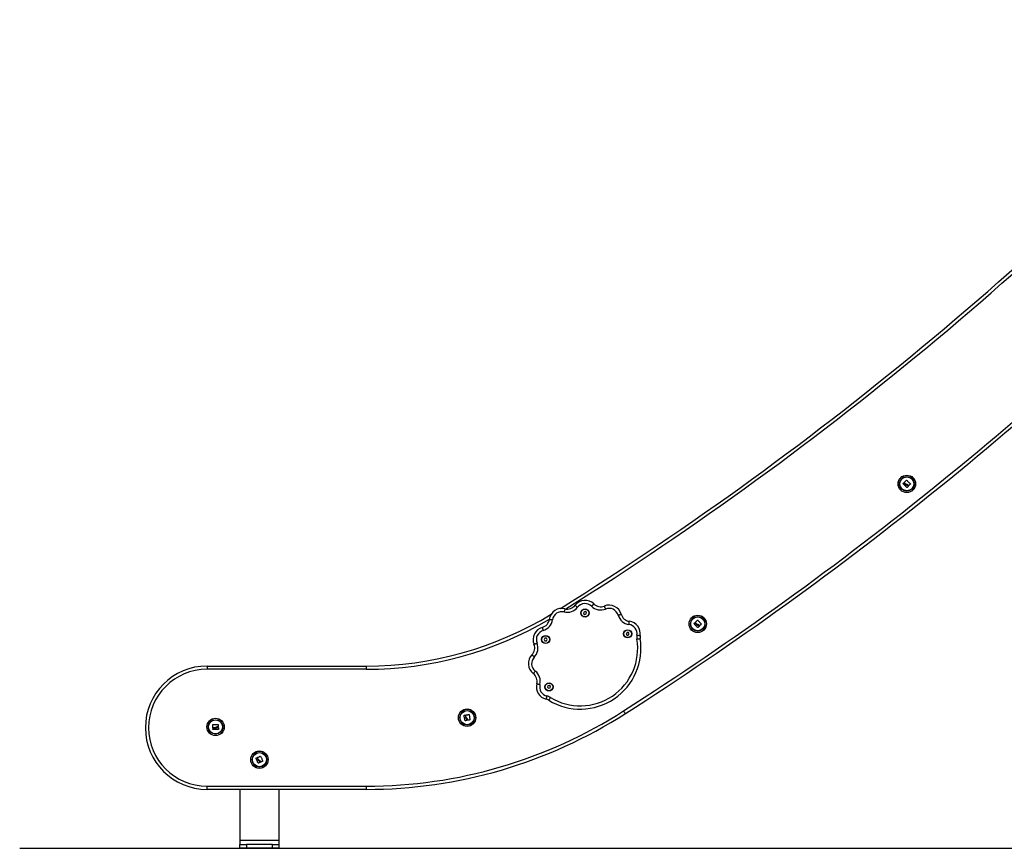
# Model space of a CAD drawing. Units: millimetres. Extents: x 0.1 to 13.3, y -4.7 to 12.1.
# Drawn here: x 7.7 to 9.2, y 6.5 to 7.8 of the extents above; entities that cross this region are included whole.
import ezdxf

# ---------------------------------------------------------------- set-up
doc = ezdxf.new("R2010")
doc.units = ezdxf.units.MM

# ---------------------------------------------------------------- blocks, each defined once
blk = doc.blocks.new('OPSHB_S030')
at = {"color": 7, "linetype": 'Continuous', "lineweight": 25}
for p, q in [((14.7584, 1.6357), (14.758, 1.6334)), ((14.758, 1.6334), (14.7598, 1.632)), ((14.7606, 1.6365), (14.7584, 1.6357)), ((14.7598, 1.632), (14.762, 1.6328)), ((14.7623, 1.6351), (14.7606, 1.6365)), ((14.762, 1.6328), (14.7623, 1.6351)), ((14.6985, 1.5954), (14.6973, 1.5935)), ((14.6973, 1.5935), (14.6983, 1.5914)), ((14.7008, 1.5953), (14.6985, 1.5954)), ((14.7006, 1.5913), (14.7019, 1.5933)), ((14.7019, 1.5933), (14.7008, 1.5953)), ((14.8249, 1.6043), (14.8236, 1.6024)), ((14.8236, 1.6024), (14.8246, 1.6003)), ((14.8246, 1.6003), (14.8269, 1.6001)), ((14.8272, 1.6041), (14.8249, 1.6043)), ((14.8269, 1.6001), (14.8282, 1.602)), ((14.8282, 1.602), (14.8272, 1.6041)), ((14.6983, 1.5914), (14.7006, 1.5913)), ((14.1778, 1.5525), (14.4232, 1.5525)), ((14.1778, 1.5525), (14.1778, 1.5475)), ((14.4232, 1.5475), (14.1778, 1.5475)), ((14.4232, 1.5525), (14.4232, 1.5475)), ((14.703, 1.522), (14.7024, 1.5198)), ((14.7024, 1.5198), (14.7041, 1.5182)), ((14.7052, 1.5227), (14.703, 1.522)), ((14.7041, 1.5182), (14.7063, 1.5188)), ((14.7069, 1.5211), (14.7052, 1.5227)), ((14.7063, 1.5188), (14.7069, 1.5211)), ((14.1778, 1.3625), (14.1778, 1.3675)), ((14.1778, 1.3675), (14.4234, 1.3675)), ((14.4234, 1.3625), (14.4234, 1.3675)), ((14.2279, 1.3625), (14.1778, 1.3625)), ((14.4234, 1.3625), (14.1778, 1.3625)), ((14.2285, 1.3625), (14.2285, 1.2838)), ((14.2885, 1.3625), (14.2885, 1.2838)), ((14.2885, 1.2838), (14.2285, 1.2838)), ((14.2285, 1.2838), (14.2285, 1.2778)), ((14.2285, 1.2718), (14.2285, 1.2778)), ((14.2285, 1.2778), (14.2385, 1.2778)), ((14.2385, 1.2778), (14.2385, 1.2718)), ((14.2785, 1.2778), (14.2385, 1.2778)), ((14.2785, 1.2718), (14.2785, 1.2778)), ((14.2785, 1.2778), (14.2885, 1.2778)), ((14.2885, 1.2838), (14.2885, 1.2778)), ((14.2885, 1.2778), (14.2885, 1.2718)), ((14.2385, 1.2718), (14.2285, 1.2718)), ((14.2785, 1.2718), (14.2385, 1.2718)), ((14.2885, 1.2718), (14.2785, 1.2718))]:
    blk.add_line(p, q, dxfattribs=at)
at = {"color": 7, "linetype": 'Continuous', "lineweight": 25, "flags": 128}
for points in [[(15.2519, 1.8352), (15.2523, 1.8356), (15.2528, 1.8361), (15.2532, 1.8366), (15.2537, 1.837), (15.2541, 1.8375), (15.2546, 1.838), (15.255, 1.8384), (15.2555, 1.8389)], [(15.2557, 1.8389), (15.2564, 1.8382), (15.2571, 1.8375), (15.2578, 1.8367), (15.2586, 1.836), (15.2593, 1.8353), (15.26, 1.8346), (15.2608, 1.8338), (15.2615, 1.8331)], [(15.2502, 1.8334), (15.2504, 1.8336), (15.2505, 1.8337), (15.2506, 1.8338), (15.2508, 1.834), (15.2509, 1.8341), (15.251, 1.8342), (15.2512, 1.8344), (15.2513, 1.8345)], [(15.2562, 1.8274), (15.2555, 1.8282), (15.2547, 1.8289), (15.254, 1.8296), (15.2532, 1.8303), (15.2525, 1.8311), (15.2517, 1.8318), (15.251, 1.8325), (15.2502, 1.8332)], [(15.2515, 1.8345), (15.2518, 1.8342), (15.2521, 1.834), (15.2524, 1.8337), (15.2527, 1.8334), (15.253, 1.8331), (15.2533, 1.8328), (15.2535, 1.8325), (15.2538, 1.8322)], [(15.2538, 1.8332), (15.2536, 1.8334), (15.2533, 1.8336), (15.2531, 1.8338), (15.2528, 1.8341), (15.2526, 1.8343), (15.2524, 1.8345), (15.2521, 1.8348), (15.2519, 1.835)], [(15.2584, 1.8295), (15.2581, 1.8293), (15.2579, 1.829), (15.2576, 1.8287), (15.2574, 1.8285), (15.2572, 1.8282), (15.2569, 1.828), (15.2567, 1.8277), (15.2564, 1.8275)], [(15.2578, 1.8303), (15.2578, 1.8302), (15.2579, 1.8301), (15.258, 1.8301), (15.2581, 1.83), (15.2581, 1.8299), (15.2582, 1.8298), (15.2583, 1.8298), (15.2584, 1.8297)], [(15.2615, 1.8329), (15.2612, 1.8327), (15.2609, 1.8324), (15.2606, 1.8321), (15.2603, 1.8318), (15.26, 1.8315), (15.2598, 1.8313), (15.2595, 1.831), (15.2592, 1.8307)], [(14.7292, 1.6407), (14.7292, 1.6406), (14.7291, 1.6404), (14.729, 1.6399), (14.7289, 1.6393), (14.7287, 1.6386), (14.7284, 1.6377), (14.7282, 1.6368), (14.728, 1.6359)], [(14.7448, 1.6461), (14.7449, 1.6461), (14.7451, 1.6459), (14.7455, 1.6456), (14.746, 1.6452), (14.7466, 1.6448), (14.7473, 1.6442), (14.748, 1.6437), (14.7488, 1.6431)], [(14.7703, 1.6446), (14.7709, 1.6453), (14.7716, 1.6459), (14.7722, 1.6465), (14.7727, 1.6471), (14.7732, 1.6475), (14.7735, 1.6479), (14.7737, 1.6481), (14.7738, 1.6481)], [(14.7919, 1.6404), (14.7915, 1.6413), (14.7911, 1.6421), (14.7908, 1.6429), (14.7905, 1.6436), (14.7903, 1.6442), (14.7901, 1.6446), (14.79, 1.6449), (14.79, 1.645)], [(14.7052, 1.6245), (14.7053, 1.6245), (14.7055, 1.6245), (14.706, 1.6244), (14.7066, 1.6243), (14.7074, 1.6242), (14.7082, 1.6241), (14.7092, 1.624), (14.7101, 1.6239)], [(14.8112, 1.6309), (14.8122, 1.6312), (14.8131, 1.6314), (14.8139, 1.6317), (14.8146, 1.6319), (14.8152, 1.632), (14.8157, 1.6322), (14.8159, 1.6322), (14.816, 1.6323)], [(14.9299, 1.6196), (14.9303, 1.6201), (14.9308, 1.6205), (14.9313, 1.621), (14.9317, 1.6214), (14.9322, 1.6219), (14.9327, 1.6223), (14.9331, 1.6228), (14.9336, 1.6232)], [(14.9338, 1.6232), (14.9345, 1.6225), (14.9352, 1.6217), (14.9359, 1.621), (14.9366, 1.6202), (14.9373, 1.6195), (14.938, 1.6187), (14.9387, 1.618), (14.9394, 1.6172)], [(14.6943, 1.6121), (14.6944, 1.612), (14.6944, 1.6117), (14.6946, 1.6112), (14.6947, 1.6107), (14.6949, 1.6099), (14.6952, 1.6091), (14.6954, 1.6082), (14.6957, 1.6072)], [(14.8278, 1.6165), (14.828, 1.6175), (14.8281, 1.6184), (14.8282, 1.6192), (14.8283, 1.62), (14.8284, 1.6206), (14.8284, 1.6211), (14.8285, 1.6213), (14.8285, 1.6214)], [(14.9281, 1.6179), (14.9283, 1.618), (14.9284, 1.6182), (14.9286, 1.6183), (14.9287, 1.6184), (14.9288, 1.6186), (14.929, 1.6187), (14.9291, 1.6189), (14.9292, 1.619)], [(14.9339, 1.6117), (14.9332, 1.6125), (14.9325, 1.6132), (14.9318, 1.614), (14.931, 1.6147), (14.9303, 1.6155), (14.9296, 1.6162), (14.9289, 1.617), (14.9281, 1.6177)], [(14.9294, 1.619), (14.9297, 1.6187), (14.93, 1.6184), (14.9303, 1.6181), (14.9306, 1.6178), (14.9308, 1.6175), (14.9311, 1.6172), (14.9314, 1.6169), (14.9317, 1.6166)], [(14.9317, 1.6175), (14.9315, 1.6178), (14.9312, 1.618), (14.931, 1.6182), (14.9308, 1.6185), (14.9305, 1.6187), (14.9303, 1.619), (14.9301, 1.6192), (14.9299, 1.6194)], [(14.9361, 1.6137), (14.9359, 1.6135), (14.9356, 1.6132), (14.9354, 1.613), (14.9351, 1.6127), (14.9349, 1.6125), (14.9346, 1.6122), (14.9344, 1.612), (14.9341, 1.6117)], [(14.9356, 1.6145), (14.9356, 1.6144), (14.9357, 1.6144), (14.9358, 1.6143), (14.9358, 1.6142), (14.9359, 1.6141), (14.936, 1.6141), (14.9361, 1.614), (14.9361, 1.6139)], [(14.9394, 1.617), (14.9391, 1.6168), (14.9388, 1.6165), (14.9385, 1.6162), (14.9382, 1.616), (14.9379, 1.6157), (14.9376, 1.6154), (14.9373, 1.6151), (14.937, 1.6149)], [(14.8402, 1.6001), (14.8411, 1.6), (14.8421, 1.5999), (14.8429, 1.5997), (14.8437, 1.5996), (14.8443, 1.5995), (14.8447, 1.5995), (14.845, 1.5994), (14.8451, 1.5994)], [(14.8402, 1.5941), (14.8412, 1.5942), (14.8421, 1.5944), (14.843, 1.5945), (14.8437, 1.5946), (14.8443, 1.5947), (14.8448, 1.5948), (14.8451, 1.5948), (14.8452, 1.5949)], [(14.6816, 1.586), (14.6817, 1.586), (14.682, 1.5861), (14.6824, 1.5863), (14.683, 1.5865), (14.6837, 1.5868), (14.6845, 1.5872), (14.6853, 1.5875), (14.6862, 1.5879)], [(14.6785, 1.5698), (14.6785, 1.5697), (14.6787, 1.5695), (14.6791, 1.5692), (14.6795, 1.5688), (14.6801, 1.5682), (14.6807, 1.5676), (14.6813, 1.567), (14.682, 1.5663)], [(14.6805, 1.5408), (14.6806, 1.5409), (14.6807, 1.5411), (14.681, 1.5415), (14.6814, 1.542), (14.6819, 1.5426), (14.6824, 1.5433), (14.683, 1.544), (14.6835, 1.5448)], [(14.6859, 1.5252), (14.686, 1.5252), (14.6862, 1.5251), (14.6867, 1.525), (14.6873, 1.5249), (14.688, 1.5247), (14.6889, 1.5245), (14.6898, 1.5242), (14.6907, 1.524)], [(14.7012, 1.5064), (14.701, 1.5055), (14.7008, 1.5046), (14.7006, 1.5037), (14.7004, 1.503), (14.7002, 1.5024), (14.7001, 1.5019), (14.7001, 1.5017), (14.7, 1.5016)], [(14.7069, 1.5041), (14.7064, 1.5033), (14.7059, 1.5025), (14.7054, 1.5017), (14.705, 1.5011), (14.7047, 1.5006), (14.7045, 1.5002), (14.7043, 1.4999), (14.7043, 1.4998)], [(14.5753, 1.4683), (14.5751, 1.4693), (14.5749, 1.4703), (14.5748, 1.4713), (14.5746, 1.4724), (14.5744, 1.4734), (14.5742, 1.4744), (14.5741, 1.4755), (14.5739, 1.4765)], [(14.574, 1.4766), (14.5742, 1.4767), (14.5744, 1.4767), (14.5746, 1.4767), (14.5748, 1.4768), (14.575, 1.4768), (14.5751, 1.4768), (14.5753, 1.4769), (14.5755, 1.4769)], [(14.5757, 1.4768), (14.5757, 1.4764), (14.5758, 1.476), (14.5759, 1.4756), (14.5759, 1.4752), (14.576, 1.4747), (14.5761, 1.4743), (14.5761, 1.4739), (14.5762, 1.4735)], [(14.5767, 1.4743), (14.5767, 1.4746), (14.5766, 1.4749), (14.5766, 1.4753), (14.5765, 1.4756), (14.5764, 1.4759), (14.5764, 1.4763), (14.5763, 1.4766), (14.5763, 1.4769)], [(14.5764, 1.477), (14.577, 1.4772), (14.5777, 1.4773), (14.5783, 1.4774), (14.579, 1.4775), (14.5796, 1.4776), (14.5802, 1.4777), (14.5809, 1.4778), (14.5815, 1.4779)], [(14.5817, 1.4778), (14.5818, 1.4768), (14.582, 1.4758), (14.5821, 1.4748), (14.5823, 1.4737), (14.5824, 1.4727), (14.5826, 1.4717), (14.5827, 1.4707), (14.5829, 1.4697)], [(14.8224, 1.4793), (14.8223, 1.4794), (14.8222, 1.4796), (14.8219, 1.48), (14.8216, 1.4805), (14.8212, 1.4811), (14.8207, 1.4819), (14.8202, 1.4827), (14.8197, 1.4835)], [(14.1867, 1.4572), (14.1867, 1.4579), (14.1866, 1.4585), (14.1866, 1.4592), (14.1866, 1.4598), (14.1866, 1.4605), (14.1866, 1.4611), (14.1866, 1.4618), (14.1866, 1.4624)], [(14.1867, 1.4625), (14.1877, 1.4625), (14.1887, 1.4625), (14.1898, 1.4625), (14.1908, 1.4625), (14.1918, 1.4625), (14.1929, 1.4625), (14.1939, 1.4625), (14.1949, 1.4626)], [(14.1867, 1.4548), (14.1867, 1.455), (14.1867, 1.4552), (14.1867, 1.4554), (14.1867, 1.4556), (14.1867, 1.4558), (14.1867, 1.456), (14.1867, 1.4562), (14.1867, 1.4563)], [(14.1894, 1.4572), (14.1891, 1.4571), (14.1888, 1.4571), (14.1884, 1.4571), (14.1881, 1.4571), (14.1878, 1.4571), (14.1875, 1.4571), (14.1871, 1.4571), (14.1868, 1.4571)], [(14.1868, 1.4565), (14.1872, 1.4565), (14.1876, 1.4565), (14.1881, 1.4565), (14.1885, 1.4565), (14.1889, 1.4565), (14.1893, 1.4565), (14.1897, 1.4565), (14.1901, 1.4565)], [(14.1943, 1.4579), (14.1944, 1.4579), (14.1945, 1.4579), (14.1946, 1.4579), (14.1947, 1.4579), (14.1948, 1.4579), (14.1949, 1.4579), (14.195, 1.4579), (14.1951, 1.4579)], [(14.195, 1.4624), (14.195, 1.462), (14.195, 1.4616), (14.195, 1.4612), (14.195, 1.4608), (14.195, 1.4604), (14.195, 1.46), (14.195, 1.4596), (14.195, 1.4592)], [(14.1952, 1.4578), (14.1953, 1.4575), (14.1953, 1.4571), (14.1953, 1.4567), (14.1953, 1.4564), (14.1953, 1.456), (14.1953, 1.4557), (14.1953, 1.4553), (14.1953, 1.455)], [(14.5782, 1.4686), (14.5779, 1.4686), (14.5775, 1.4685), (14.5772, 1.4685), (14.5768, 1.4684), (14.5765, 1.4683), (14.5761, 1.4683), (14.5758, 1.4682), (14.5754, 1.4681)], [(14.5782, 1.4696), (14.5782, 1.4695), (14.5782, 1.4694), (14.5782, 1.4693), (14.5783, 1.4692), (14.5783, 1.4691), (14.5783, 1.469), (14.5783, 1.4689), (14.5783, 1.4688)], [(14.5827, 1.4695), (14.5823, 1.4695), (14.582, 1.4694), (14.5816, 1.4694), (14.5812, 1.4693), (14.5808, 1.4693), (14.5804, 1.4692), (14.58, 1.4692), (14.5796, 1.4691)], [(14.1952, 1.4548), (14.1942, 1.4548), (14.1931, 1.4548), (14.1921, 1.4548), (14.191, 1.4548), (14.19, 1.4547), (14.1889, 1.4547), (14.1879, 1.4547), (14.1869, 1.4547)], [(14.2533, 1.4106), (14.2535, 1.4107), (14.2537, 1.4107), (14.2538, 1.4108), (14.254, 1.4109), (14.2542, 1.411), (14.2544, 1.4111), (14.2545, 1.4111), (14.2547, 1.4112)], [(14.2549, 1.4112), (14.255, 1.4108), (14.2552, 1.4104), (14.2554, 1.41), (14.2556, 1.4097), (14.2557, 1.4093), (14.2559, 1.4089), (14.2561, 1.4085), (14.2562, 1.4082)], [(14.2565, 1.409), (14.2564, 1.4093), (14.2563, 1.4096), (14.2561, 1.4099), (14.256, 1.4102), (14.2558, 1.4105), (14.2557, 1.4108), (14.2556, 1.4111), (14.2554, 1.4114)], [(14.2555, 1.4116), (14.2561, 1.4119), (14.2567, 1.4121), (14.2573, 1.4124), (14.2579, 1.4127), (14.2585, 1.413), (14.2591, 1.4132), (14.2596, 1.4135), (14.2602, 1.4138)], [(14.2604, 1.4137), (14.2608, 1.4128), (14.2612, 1.4118), (14.2616, 1.4109), (14.262, 1.4099), (14.2624, 1.409), (14.2628, 1.408), (14.2633, 1.4071), (14.2637, 1.4061)], [(14.2567, 1.4028), (14.2563, 1.4038), (14.2558, 1.4047), (14.2554, 1.4057), (14.255, 1.4066), (14.2545, 1.4076), (14.2541, 1.4085), (14.2537, 1.4095), (14.2533, 1.4104)], [(14.2594, 1.404), (14.2591, 1.4038), (14.2588, 1.4037), (14.2585, 1.4035), (14.2581, 1.4034), (14.2578, 1.4032), (14.2575, 1.4031), (14.2572, 1.4029), (14.2569, 1.4028)], [(14.2592, 1.4049), (14.2592, 1.4048), (14.2592, 1.4047), (14.2593, 1.4046), (14.2593, 1.4045), (14.2594, 1.4044), (14.2594, 1.4043), (14.2595, 1.4042), (14.2595, 1.4041)], [(14.2636, 1.406), (14.2632, 1.4058), (14.2628, 1.4057), (14.2625, 1.4055), (14.2621, 1.4054), (14.2617, 1.4052), (14.2614, 1.4051), (14.261, 1.4049), (14.2606, 1.4048)]]:
    blk.add_lwpolyline(points, dxfattribs=at)
at = {"color": 7, "linetype": 'Continuous', "lineweight": 25}
for centre, radius in [((15.256, 1.8332), 0.0134), ((15.256, 1.8332), 0.0133), ((15.256, 1.8332), 0.0112), ((15.256, 1.8332), 0.0108), ((14.7602, 1.6343), 0.0063), ((14.7602, 1.6343), 0.0059), ((14.9338, 1.6175), 0.0134), ((14.9338, 1.6175), 0.0133), ((14.9338, 1.6175), 0.0112), ((14.9338, 1.6175), 0.0108), ((14.8259, 1.6022), 0.0063), ((14.8259, 1.6022), 0.0059), ((14.6996, 1.5934), 0.0063), ((14.6996, 1.5934), 0.0059), ((14.7047, 1.5204), 0.0063), ((14.7047, 1.5204), 0.0059), ((14.1909, 1.4587), 0.0134), ((14.1909, 1.4587), 0.0133), ((14.5785, 1.473), 0.0134), ((14.5785, 1.473), 0.0133), ((14.5785, 1.473), 0.0112), ((14.5785, 1.473), 0.0108), ((14.1909, 1.4587), 0.0112), ((14.1909, 1.4587), 0.0108), ((14.2585, 1.4083), 0.0134), ((14.2585, 1.4083), 0.0133), ((14.2585, 1.4083), 0.0112), ((14.2585, 1.4083), 0.0108)]:
    blk.add_circle(centre, radius, dxfattribs=at)
for centre, radius, start, end in [((11.9534, 6.0614), 5.2158, 302.0631, 317.658), ((11.9012, 6.0404), 5.4164, 302.6379, 315.271), ((14.7602, 1.6343), 0.0194, 45.6259, 142.3741), ((14.7244, 1.6219), 0.0194, 75.6259, 172.3741), ((14.7329, 1.6553), 0.02, 255.6259, 322.3741), ((14.7329, 1.6553), 0.015, 255.6259, 322.3741), ((14.7602, 1.6343), 0.0144, 45.6259, 142.3741), ((14.7842, 1.6589), 0.02, 225.6259, 292.3741), ((14.7842, 1.6589), 0.015, 225.6259, 292.3741), ((14.7973, 1.627), 0.0194, 15.6259, 112.3741), ((14.7973, 1.627), 0.0144, 15.6259, 112.3741), ((14.4232, 2.1001), 0.5476, 270, 301.3503), ((14.6903, 1.6265), 0.015, 285.6259, 352.3741), ((14.6903, 1.6265), 0.02, 285.6259, 352.3741), ((14.7244, 1.6219), 0.0144, 75.6259, 172.3741), ((14.8305, 1.6363), 0.02, 195.6259, 262.3741), ((14.8305, 1.6363), 0.015, 195.6259, 262.3741), ((14.6996, 1.5934), 0.0194, 105.6259, 202.3741), ((14.8259, 1.6022), 0.0144, 351.7607, 82.3741), ((14.8259, 1.6022), 0.0194, 351.7607, 82.3741), ((14.6996, 1.5934), 0.0144, 105.6259, 202.3741), ((14.7528, 1.5798), 0.0936, 238.7371, 9.2629), ((14.7528, 1.5798), 0.0886, 238.7371, 9.2629), ((14.86, 1.5973), 0.02, 171.7607, 189.2629), ((14.86, 1.5973), 0.015, 171.7607, 189.2629), ((14.6677, 1.5803), 0.015, 315.6259, 22.3741), ((14.6677, 1.5803), 0.02, 315.6259, 22.3741), ((14.6923, 1.5562), 0.0194, 135.6259, 232.3741), ((14.6923, 1.5562), 0.0144, 135.6259, 232.3741), ((14.1778, 1.4575), 0.095, 90, 270), ((14.1778, 1.4575), 0.09, 90, 270), ((14.6713, 1.529), 0.015, 345.6259, 52.3741), ((14.6713, 1.529), 0.02, 345.6259, 52.3741), ((14.7047, 1.5204), 0.0194, 165.6259, 256.2393), ((14.7047, 1.5204), 0.0144, 165.6259, 256.2393), ((14.6965, 1.487), 0.02, 58.7371, 76.2393), ((14.6965, 1.487), 0.015, 58.7371, 76.2393), ((14.4234, 2.1023), 0.7348, 270, 302.6379), ((14.4234, 2.1023), 0.7398, 270, 302.6379)]:
    blk.add_arc(centre, radius, start, end, dxfattribs=at)
at = {"color": 8, "linetype": 'Continuous', "lineweight": 25}
for centre, radius, start, end in [((11.9534, 6.0614), 5.2208, 302.1352, 317.658), ((11.9012, 6.0404), 5.4114, 302.6379, 315.3659), ((14.4232, 2.1001), 0.5526, 270, 300.6917)]:
    blk.add_arc(centre, radius, start, end, dxfattribs=at)
at = {"color": 7, "linetype": 'Continuous', "lineweight": 25}
for points, knots in [([(15.2555, 1.8389), (15.2555, 1.8389), (15.2555, 1.8389), (15.2555, 1.8389), (15.2556, 1.839), (15.2556, 1.839), (15.2556, 1.839), (15.2556, 1.8389), (15.2557, 1.8389), (15.2557, 1.8389)], [0, 0, 0, 0, 0.125248, 0.249574, 0.375366, 0.500387, 0.625246, 0.750524, 1, 1, 1, 1]), ([(15.2502, 1.8332), (15.2502, 1.8332), (15.2502, 1.8333), (15.2502, 1.8333), (15.2502, 1.8333), (15.2502, 1.8333), (15.2502, 1.8334), (15.2502, 1.8334), (15.2502, 1.8334)], [0, 0, 0, 0, 0.250267, 0.372849, 0.499714, 0.627014, 0.749774, 1, 1, 1, 1]), ([(15.2513, 1.8345), (15.2513, 1.8345), (15.2513, 1.8345), (15.2513, 1.8346), (15.2514, 1.8346), (15.2514, 1.8346), (15.2515, 1.8345), (15.2515, 1.8345)], [0, 0, 0, 0, 0.1258565, 0.2507644, 0.4999484, 0.7494375, 1, 1, 1, 1]), ([(15.2519, 1.835), (15.2519, 1.835), (15.2519, 1.835), (15.2519, 1.8351), (15.2519, 1.8351), (15.2519, 1.8352), (15.2519, 1.8352), (15.2519, 1.8352)], [0, 0, 0, 0, 0.249806, 0.498926, 0.749238, 0.871914, 1, 1, 1, 1]), ([(15.2559, 1.8324), (15.2555, 1.8324), (15.2547, 1.8325), (15.2541, 1.833), (15.2538, 1.8332)], [0, 0, 0, 0, 0.5012597, 1, 1, 1, 1]), ([(15.2538, 1.8322), (15.2541, 1.832), (15.2546, 1.8316), (15.2553, 1.8315), (15.2556, 1.8314)], [0, 0, 0, 0, 0.501019, 1, 1, 1, 1]), ([(15.2556, 1.8314), (15.256, 1.8313), (15.2568, 1.8311), (15.2574, 1.8305), (15.2578, 1.8303)], [0, 0, 0, 0, 0.501217, 1, 1, 1, 1]), ([(15.259, 1.8307), (15.2585, 1.8311), (15.2576, 1.8319), (15.2565, 1.8322), (15.2559, 1.8324)], [0, 0, 0, 0, 0.501627, 1, 1, 1, 1]), ([(15.2564, 1.8275), (15.2564, 1.8274), (15.2564, 1.8274), (15.2564, 1.8274), (15.2563, 1.8274), (15.2563, 1.8274), (15.2563, 1.8274), (15.2563, 1.8274), (15.2562, 1.8274)], [0, 0, 0, 0, 0.249273, 0.373776, 0.499485, 0.625814, 0.749484, 1, 1, 1, 1]), ([(15.2584, 1.8297), (15.2584, 1.8297), (15.2584, 1.8297), (15.2584, 1.8296), (15.2584, 1.8296), (15.2584, 1.8295), (15.2584, 1.8295)], [0, 0, 0, 0, 0.248836, 0.499437, 0.750103, 1, 1, 1, 1]), ([(15.2592, 1.8307), (15.2592, 1.8307), (15.2591, 1.8307), (15.2591, 1.8306), (15.259, 1.8307), (15.259, 1.8307), (15.259, 1.8307)], [0, 0, 0, 0, 0.24896, 0.499793, 0.750869, 1, 1, 1, 1]), ([(15.2615, 1.8331), (15.2615, 1.8331), (15.2615, 1.8331), (15.2615, 1.833), (15.2615, 1.833), (15.2615, 1.833), (15.2615, 1.833), (15.2615, 1.8329), (15.2615, 1.8329), (15.2615, 1.8329)], [0, 0, 0, 0, 0.24887, 0.374194, 0.498938, 0.624038, 0.749114, 0.874438, 1, 1, 1, 1]), ([(14.9336, 1.6232), (14.9336, 1.6232), (14.9336, 1.6232), (14.9336, 1.6233), (14.9337, 1.6233), (14.9337, 1.6233), (14.9337, 1.6233), (14.9337, 1.6232), (14.9338, 1.6232), (14.9338, 1.6232)], [0, 0, 0, 0, 0.125724, 0.25025, 0.375907, 0.50048, 0.625773, 0.751201, 1, 1, 1, 1]), ([(14.9281, 1.6177), (14.9281, 1.6177), (14.9281, 1.6178), (14.9281, 1.6178), (14.9281, 1.6178), (14.9281, 1.6178), (14.9281, 1.6179), (14.9281, 1.6179), (14.9281, 1.6179)], [0, 0, 0, 0, 0.25037, 0.372714, 0.499752, 0.627084, 0.749966, 1, 1, 1, 1]), ([(14.9292, 1.619), (14.9292, 1.619), (14.9293, 1.619), (14.9293, 1.619), (14.9293, 1.619), (14.9294, 1.619), (14.9294, 1.619), (14.9294, 1.619)], [0, 0, 0, 0, 0.125552, 0.2507636, 0.5007621, 0.7499114, 1, 1, 1, 1]), ([(14.9299, 1.6194), (14.9298, 1.6194), (14.9298, 1.6195), (14.9298, 1.6195), (14.9298, 1.6196), (14.9298, 1.6196), (14.9299, 1.6196), (14.9299, 1.6196)], [0, 0, 0, 0, 0.249976, 0.498854, 0.748834, 0.871883, 1, 1, 1, 1]), ([(14.9337, 1.6167), (14.9334, 1.6167), (14.9326, 1.6169), (14.932, 1.6173), (14.9317, 1.6175)], [0, 0, 0, 0, 0.50129, 1, 1, 1, 1]), ([(14.9317, 1.6166), (14.932, 1.6164), (14.9325, 1.616), (14.9331, 1.6158), (14.9334, 1.6157)], [0, 0, 0, 0, 0.500932, 1, 1, 1, 1]), ([(14.9334, 1.6157), (14.9338, 1.6156), (14.9346, 1.6153), (14.9352, 1.6148), (14.9356, 1.6145)], [0, 0, 0, 0, 0.501155, 1, 1, 1, 1]), ([(14.9368, 1.6149), (14.9364, 1.6153), (14.9355, 1.6161), (14.9343, 1.6165), (14.9337, 1.6167)], [0, 0, 0, 0, 0.501661, 1, 1, 1, 1]), ([(14.9341, 1.6117), (14.9341, 1.6117), (14.9341, 1.6117), (14.934, 1.6117), (14.934, 1.6117), (14.934, 1.6117), (14.934, 1.6117), (14.9339, 1.6117), (14.9339, 1.6117)], [0, 0, 0, 0, 0.249295, 0.37375, 0.499144, 0.627176, 0.749933, 1, 1, 1, 1]), ([(14.9361, 1.6139), (14.9362, 1.6139), (14.9362, 1.6139), (14.9362, 1.6138), (14.9362, 1.6138), (14.9361, 1.6137), (14.9361, 1.6137)], [0, 0, 0, 0, 0.2489, 0.499547, 0.750186, 1, 1, 1, 1]), ([(14.937, 1.6149), (14.937, 1.6149), (14.9369, 1.6148), (14.9369, 1.6148), (14.9368, 1.6148), (14.9368, 1.6149), (14.9368, 1.6149)], [0, 0, 0, 0, 0.248969, 0.499636, 0.75146, 1, 1, 1, 1]), ([(14.9394, 1.6172), (14.9394, 1.6172), (14.9394, 1.6172), (14.9394, 1.6171), (14.9394, 1.6171), (14.9394, 1.6171), (14.9394, 1.6171), (14.9394, 1.617), (14.9394, 1.617), (14.9394, 1.617)], [0, 0, 0, 0, 0.24859, 0.374184, 0.498982, 0.62391, 0.749119, 0.874336, 1, 1, 1, 1]), ([(14.5739, 1.4765), (14.5739, 1.4765), (14.5739, 1.4765), (14.5739, 1.4765), (14.5739, 1.4766), (14.5739, 1.4766), (14.574, 1.4766), (14.574, 1.4766), (14.574, 1.4766)], [0, 0, 0, 0, 0.250412, 0.372522, 0.499743, 0.626991, 0.750192, 1, 1, 1, 1]), ([(14.5755, 1.4769), (14.5755, 1.4769), (14.5756, 1.4769), (14.5756, 1.4769), (14.5756, 1.4769), (14.5757, 1.4768), (14.5757, 1.4768), (14.5757, 1.4768)], [0, 0, 0, 0, 0.124934, 0.251057, 0.499981, 0.750005, 1, 1, 1, 1]), ([(14.5762, 1.4735), (14.5763, 1.4732), (14.5765, 1.4726), (14.5769, 1.472), (14.5771, 1.4718)], [0, 0, 0, 0, 0.501028, 1, 1, 1, 1]), ([(14.5763, 1.4769), (14.5763, 1.4769), (14.5763, 1.477), (14.5763, 1.477), (14.5763, 1.477), (14.5764, 1.477), (14.5764, 1.477), (14.5764, 1.477)], [0, 0, 0, 0, 0.249742, 0.498983, 0.748871, 0.872056, 1, 1, 1, 1]), ([(14.5779, 1.4724), (14.5776, 1.4727), (14.5771, 1.4732), (14.5768, 1.4739), (14.5767, 1.4743)], [0, 0, 0, 0, 0.50124, 1, 1, 1, 1]), ([(14.5771, 1.4718), (14.5774, 1.4715), (14.5779, 1.4708), (14.5781, 1.47), (14.5782, 1.4696)], [0, 0, 0, 0, 0.501166, 1, 1, 1, 1]), ([(14.5794, 1.4692), (14.5793, 1.4698), (14.579, 1.471), (14.5783, 1.4719), (14.5779, 1.4724)], [0, 0, 0, 0, 0.501628, 1, 1, 1, 1]), ([(14.5815, 1.4779), (14.5815, 1.4779), (14.5815, 1.4779), (14.5816, 1.4779), (14.5816, 1.4779), (14.5816, 1.4779), (14.5816, 1.4779), (14.5816, 1.4778), (14.5817, 1.4778), (14.5817, 1.4778)], [0, 0, 0, 0, 0.125807, 0.2506251, 0.3760119, 0.4999798, 0.6256664, 0.7507809, 1, 1, 1, 1]), ([(14.1866, 1.4624), (14.1866, 1.4624), (14.1866, 1.4624), (14.1866, 1.4625), (14.1866, 1.4625), (14.1866, 1.4625), (14.1866, 1.4625), (14.1867, 1.4625), (14.1867, 1.4625), (14.1867, 1.4625)], [0, 0, 0, 0, 0.12534, 0.250302, 0.375411, 0.500672, 0.625196, 0.750844, 1, 1, 1, 1]), ([(14.1868, 1.4571), (14.1868, 1.4571), (14.1867, 1.4571), (14.1867, 1.4571), (14.1867, 1.4572), (14.1867, 1.4572), (14.1867, 1.4572), (14.1867, 1.4572)], [0, 0, 0, 0, 0.249335, 0.499129, 0.749291, 0.872299, 1, 1, 1, 1]), ([(14.1867, 1.4563), (14.1867, 1.4564), (14.1867, 1.4564), (14.1867, 1.4564), (14.1867, 1.4564), (14.1868, 1.4565), (14.1868, 1.4565), (14.1868, 1.4565)], [0, 0, 0, 0, 0.125254, 0.250684, 0.500022, 0.750215, 1, 1, 1, 1]), ([(14.1915, 1.4581), (14.1912, 1.4578), (14.1905, 1.4574), (14.1898, 1.4572), (14.1894, 1.4572)], [0, 0, 0, 0, 0.501274, 1, 1, 1, 1]), ([(14.1901, 1.4565), (14.1905, 1.4566), (14.1911, 1.4567), (14.1917, 1.457), (14.192, 1.4572)], [0, 0, 0, 0, 0.501026, 1, 1, 1, 1]), ([(14.1949, 1.4591), (14.1942, 1.459), (14.193, 1.459), (14.192, 1.4584), (14.1915, 1.4581)], [0, 0, 0, 0, 0.501626, 1, 1, 1, 1]), ([(14.192, 1.4572), (14.1923, 1.4574), (14.193, 1.4578), (14.1939, 1.4579), (14.1943, 1.4579)], [0, 0, 0, 0, 0.501197, 1, 1, 1, 1]), ([(14.1949, 1.4626), (14.1949, 1.4625), (14.195, 1.4625), (14.195, 1.4625), (14.195, 1.4625), (14.195, 1.4625), (14.195, 1.4625), (14.195, 1.4624), (14.195, 1.4624), (14.195, 1.4624)], [0, 0, 0, 0, 0.248835, 0.374543, 0.498983, 0.624186, 0.749226, 0.874372, 1, 1, 1, 1]), ([(14.195, 1.4592), (14.195, 1.4592), (14.195, 1.4591), (14.1949, 1.4591), (14.1949, 1.4591), (14.1949, 1.4591), (14.1949, 1.4591)], [0, 0, 0, 0, 0.249535, 0.499822, 0.751541, 1, 1, 1, 1]), ([(14.1951, 1.4579), (14.1951, 1.4579), (14.1952, 1.4579), (14.1952, 1.4579), (14.1952, 1.4579), (14.1952, 1.4578), (14.1952, 1.4578)], [0, 0, 0, 0, 0.248526, 0.499474, 0.750303, 1, 1, 1, 1]), ([(14.5754, 1.4681), (14.5754, 1.4681), (14.5754, 1.4681), (14.5753, 1.4682), (14.5753, 1.4682), (14.5753, 1.4682), (14.5753, 1.4682), (14.5753, 1.4682), (14.5753, 1.4683)], [0, 0, 0, 0, 0.249484, 0.375084, 0.498975, 0.626487, 0.749659, 1, 1, 1, 1]), ([(14.5783, 1.4688), (14.5783, 1.4688), (14.5783, 1.4687), (14.5783, 1.4687), (14.5783, 1.4687), (14.5782, 1.4686), (14.5782, 1.4686)], [0, 0, 0, 0, 0.248901, 0.499795, 0.750507, 1, 1, 1, 1]), ([(14.5796, 1.4691), (14.5795, 1.4691), (14.5795, 1.4691), (14.5795, 1.4691), (14.5794, 1.4692), (14.5794, 1.4692), (14.5794, 1.4692)], [0, 0, 0, 0, 0.2487784, 0.4989965, 0.7504872, 1, 1, 1, 1]), ([(14.5829, 1.4697), (14.5829, 1.4696), (14.5829, 1.4696), (14.5828, 1.4696), (14.5828, 1.4696), (14.5828, 1.4695), (14.5828, 1.4695), (14.5828, 1.4695), (14.5828, 1.4695), (14.5827, 1.4695)], [0, 0, 0, 0, 0.24894, 0.37468, 0.499495, 0.624618, 0.74964, 0.874478, 1, 1, 1, 1]), ([(14.1869, 1.4547), (14.1869, 1.4547), (14.1868, 1.4547), (14.1868, 1.4547), (14.1868, 1.4547), (14.1868, 1.4547), (14.1867, 1.4548), (14.1867, 1.4548), (14.1867, 1.4548)], [0, 0, 0, 0, 0.249877, 0.372604, 0.49957, 0.627184, 0.74949, 1, 1, 1, 1]), ([(14.1953, 1.455), (14.1953, 1.4549), (14.1953, 1.4549), (14.1953, 1.4549), (14.1953, 1.4549), (14.1953, 1.4549), (14.1952, 1.4548), (14.1952, 1.4548), (14.1952, 1.4548)], [0, 0, 0, 0, 0.249042, 0.374568, 0.4995, 0.626562, 0.749155, 1, 1, 1, 1]), ([(14.2547, 1.4112), (14.2547, 1.4112), (14.2547, 1.4112), (14.2548, 1.4112), (14.2548, 1.4112), (14.2549, 1.4112), (14.2549, 1.4112), (14.2549, 1.4112)], [0, 0, 0, 0, 0.1256504, 0.250661, 0.5006236, 0.749542, 1, 1, 1, 1]), ([(14.2554, 1.4114), (14.2554, 1.4115), (14.2554, 1.4115), (14.2554, 1.4115), (14.2555, 1.4116), (14.2555, 1.4116), (14.2555, 1.4116), (14.2555, 1.4116)], [0, 0, 0, 0, 0.249935, 0.499152, 0.748971, 0.871314, 1, 1, 1, 1]), ([(14.2602, 1.4138), (14.2602, 1.4138), (14.2603, 1.4138), (14.2603, 1.4138), (14.2603, 1.4138), (14.2603, 1.4138), (14.2604, 1.4137), (14.2604, 1.4137), (14.2604, 1.4137), (14.2604, 1.4137)], [0, 0, 0, 0, 0.125227, 0.249944, 0.375832, 0.499889, 0.624831, 0.750738, 1, 1, 1, 1]), ([(14.2533, 1.4104), (14.2532, 1.4104), (14.2532, 1.4105), (14.2532, 1.4105), (14.2533, 1.4105), (14.2533, 1.4105), (14.2533, 1.4106), (14.2533, 1.4106), (14.2533, 1.4106)], [0, 0, 0, 0, 0.250068, 0.372433, 0.499246, 0.626921, 0.749363, 1, 1, 1, 1]), ([(14.2562, 1.4082), (14.2564, 1.4079), (14.2567, 1.4073), (14.2573, 1.4069), (14.2575, 1.4067)], [0, 0, 0, 0, 0.501045, 1, 1, 1, 1]), ([(14.2582, 1.4075), (14.2578, 1.4077), (14.2572, 1.4081), (14.2567, 1.4087), (14.2565, 1.409)], [0, 0, 0, 0, 0.501217, 1, 1, 1, 1]), ([(14.2569, 1.4028), (14.2568, 1.4028), (14.2568, 1.4027), (14.2568, 1.4027), (14.2568, 1.4028), (14.2567, 1.4028), (14.2567, 1.4028), (14.2567, 1.4028), (14.2567, 1.4028)], [0, 0, 0, 0, 0.249371, 0.374642, 0.498949, 0.626998, 0.74914, 1, 1, 1, 1]), ([(14.2575, 1.4067), (14.2579, 1.4065), (14.2585, 1.406), (14.259, 1.4053), (14.2592, 1.4049)], [0, 0, 0, 0, 0.501202, 1, 1, 1, 1]), ([(14.2604, 1.4048), (14.2602, 1.4054), (14.2596, 1.4064), (14.2586, 1.4072), (14.2582, 1.4075)], [0, 0, 0, 0, 0.50162, 1, 1, 1, 1]), ([(14.2595, 1.4041), (14.2595, 1.4041), (14.2595, 1.4041), (14.2595, 1.404), (14.2595, 1.404), (14.2595, 1.404), (14.2594, 1.404)], [0, 0, 0, 0, 0.248711, 0.499457, 0.750388, 1, 1, 1, 1]), ([(14.2606, 1.4048), (14.2606, 1.4047), (14.2606, 1.4047), (14.2605, 1.4047), (14.2605, 1.4048), (14.2605, 1.4048), (14.2604, 1.4048)], [0, 0, 0, 0, 0.249628, 0.499477, 0.750888, 1, 1, 1, 1]), ([(14.2637, 1.4061), (14.2637, 1.4061), (14.2637, 1.4061), (14.2637, 1.4061), (14.2637, 1.406), (14.2636, 1.406), (14.2636, 1.406), (14.2636, 1.406), (14.2636, 1.406), (14.2636, 1.406)], [0, 0, 0, 0, 0.248608, 0.374079, 0.498879, 0.623945, 0.749156, 0.873701, 1, 1, 1, 1])]:
    blk.add_open_spline(points, degree=3, knots=knots, dxfattribs=at)

msp = doc.modelspace()

# ---------------------------------------------------------------- linework, layer by layer
msp.add_line((13.272, 6.5048), (7.6903, 6.5048))

# ---------------------------------------------------------------- block references
msp.add_blockref('OPSHB_S030', (-6.1989, 5.2331))

doc.saveas('drawing.dxf')
